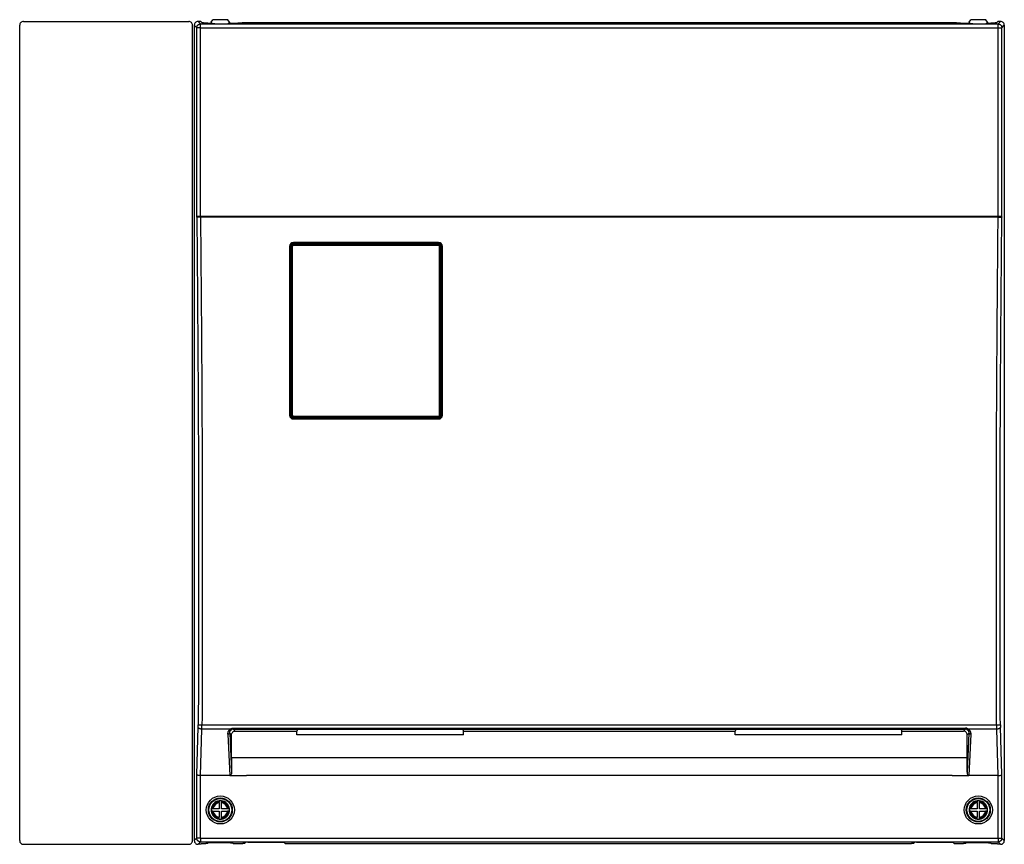
# Model space of a CAD drawing. Extents: x 131 to 270, y 137 to 371.
# Drawn here: x 134 to 169, y 270 to 299 of the extents above; entities that cross this region are included whole.
import ezdxf

# ---------------------------------------------------------------- set-up
doc = ezdxf.new("R2010")
doc.units = 0
doc.header["$MEASUREMENT"] = 0
doc.layers.add('GAIKEI', color=7, linetype='CONTINUOUS')

msp = doc.modelspace()

# ---------------------------------------------------------------- linework, layer by layer
at = {"layer": 'GAIKEI', "linetype": 'CONTINUOUS'}
for p, q in [((133.7547, 269.68579), (133.7547, 298.95282)), ((133.88785, 299.08597), (139.82154, 299.08597)), ((139.96169, 298.93846), (139.9547, 298.93846)), ((139.96169, 269.70015), (139.96169, 298.93846)), ((140.02137, 298.95282), (140.02137, 269.68579)), ((140.25502, 299.08597), (140.15452, 299.08597)), ((140.25502, 299.08597), (140.2979, 299.04309)), ((140.50432, 299.02953), (140.66598, 299.02953)), ((140.60596, 299.02953), (140.62137, 299.05263)), ((140.62517, 299.05835), (140.62137, 299.05263)), ((140.62517, 299.05835), (140.68803, 299.15263)), ((140.68929, 299.00669), (140.66598, 299.02953)), ((141.22137, 299.15263), (140.68803, 299.15263)), ((140.68979, 299.00641), (140.68929, 299.00669)), ((140.69379, 299.0056), (140.68979, 299.00641)), ((140.70812, 299.00444), (140.69379, 299.0056)), ((140.75592, 299.00338), (140.70812, 299.00444)), ((140.75592, 299.00338), (141.15348, 299.00338)), ((141.15348, 299.00338), (141.20127, 299.00444)), ((141.20127, 299.00444), (141.21561, 299.0056)), ((141.21561, 299.0056), (141.21961, 299.00641)), ((141.21961, 299.00641), (141.2201, 299.00669)), ((141.24342, 299.02953), (141.2201, 299.00669)), ((141.28422, 299.05835), (141.22137, 299.15263)), ((141.24342, 299.02953), (141.58803, 299.02953)), ((141.28422, 299.05835), (141.28803, 299.05263)), ((141.30344, 299.02953), (141.28803, 299.05263)), ((141.78803, 299.05382), (167.32137, 299.05382)), ((141.78803, 299.05382), (141.78803, 299.04362)), ((167.32137, 299.05382), (167.32137, 299.04362)), ((167.52137, 299.02953), (167.86598, 299.02953)), ((167.80596, 299.02953), (167.82137, 299.05263)), ((167.82517, 299.05835), (167.82137, 299.05263)), ((167.82517, 299.05835), (167.88803, 299.15263)), ((167.86598, 299.02953), (167.88929, 299.00669)), ((168.42137, 299.15263), (167.88803, 299.15263)), ((167.88979, 299.00641), (167.88929, 299.00669)), ((167.89379, 299.0056), (167.88979, 299.00641)), ((167.90812, 299.00444), (167.89379, 299.0056)), ((167.95592, 299.00338), (167.90812, 299.00444)), ((167.95592, 299.00338), (168.35348, 299.00338)), ((168.35348, 299.00338), (168.40127, 299.00444)), ((168.40127, 299.00444), (168.41561, 299.0056)), ((168.41561, 299.0056), (168.41961, 299.00641)), ((168.41961, 299.00641), (168.4201, 299.00669)), ((168.4201, 299.00669), (168.44342, 299.02953)), ((168.48422, 299.05835), (168.42137, 299.15263)), ((168.44342, 299.02953), (168.60508, 299.02953)), ((168.48422, 299.05835), (168.48803, 299.05263)), ((168.50344, 299.02953), (168.48803, 299.05263)), ((168.85438, 299.08597), (168.8115, 299.04309)), ((168.95488, 299.08597), (168.85438, 299.08597)), ((169.08803, 298.95282), (169.08803, 269.68579)), ((139.9547, 269.68579), (139.9547, 269.70015)), ((139.96169, 269.70015), (139.9547, 269.70015)), ((140.49532, 269.58459), (140.51805, 269.60732)), ((140.51855, 269.6076), (140.51805, 269.60732)), ((140.52252, 269.60841), (140.51855, 269.6076)), ((140.53683, 269.60957), (140.52252, 269.60841)), ((140.58463, 269.61063), (140.53683, 269.60957)), ((141.32477, 269.61063), (140.58463, 269.61063)), ((141.32477, 269.61063), (141.37257, 269.60957)), ((141.37257, 269.60957), (141.38688, 269.60841)), ((141.38688, 269.60841), (141.39085, 269.6076)), ((141.39085, 269.6076), (141.39134, 269.60732)), ((141.41407, 269.58459), (141.39134, 269.60732)), ((141.87167, 269.63143), (141.82483, 269.58459)), ((141.87215, 269.63171), (141.87167, 269.63143)), ((141.87613, 269.63251), (141.87215, 269.63171)), ((141.89044, 269.63368), (141.87613, 269.63251)), ((141.93824, 269.63474), (141.89044, 269.63368)), ((141.93824, 269.63474), (143.17115, 269.63474)), ((143.17115, 269.63474), (143.21896, 269.63368)), ((143.21896, 269.63368), (143.23326, 269.63251)), ((143.23326, 269.63251), (143.23724, 269.63171)), ((143.23724, 269.63171), (143.23773, 269.63143)), ((143.23773, 269.63143), (143.28457, 269.58459)), ((165.87167, 269.63143), (165.82483, 269.58459)), ((165.87215, 269.63171), (165.87167, 269.63143)), ((165.87613, 269.63251), (165.87215, 269.63171)), ((165.89044, 269.63368), (165.87613, 269.63251)), ((165.93824, 269.63474), (165.89044, 269.63368)), ((165.93824, 269.63474), (167.17115, 269.63474)), ((167.17115, 269.63474), (167.21896, 269.63368)), ((167.21896, 269.63368), (167.23326, 269.63251)), ((167.23326, 269.63251), (167.23724, 269.63171)), ((167.23724, 269.63171), (167.23773, 269.63143)), ((167.23773, 269.63143), (167.28457, 269.58459)), ((167.69532, 269.58459), (167.71805, 269.60732)), ((167.71855, 269.6076), (167.71805, 269.60732)), ((167.72252, 269.60841), (167.71855, 269.6076)), ((167.73683, 269.60957), (167.72252, 269.60841)), ((167.78463, 269.61063), (167.73683, 269.60957)), ((168.52477, 269.61063), (167.78463, 269.61063)), ((168.52477, 269.61063), (168.57257, 269.60957)), ((168.57257, 269.60957), (168.58688, 269.60841)), ((168.58688, 269.60841), (168.59085, 269.6076)), ((168.59085, 269.6076), (168.59134, 269.60732)), ((168.61407, 269.58459), (168.59134, 269.60732)), ((133.88785, 269.55264), (139.82154, 269.55264)), ((140.25502, 269.55264), (140.15452, 269.55264)), ((140.25502, 269.55264), (140.28367, 269.58129)), ((140.28367, 269.58129), (140.42875, 269.58129)), ((140.47269, 269.58215), (140.42875, 269.58129)), ((140.49086, 269.58351), (140.47269, 269.58215)), ((140.49484, 269.58432), (140.49086, 269.58351)), ((140.49532, 269.58459), (140.49484, 269.58432)), ((141.41407, 269.58459), (141.41456, 269.58432)), ((141.41456, 269.58432), (141.41853, 269.58351)), ((141.41853, 269.58351), (141.43671, 269.58215)), ((141.43671, 269.58215), (141.48064, 269.58129)), ((141.48064, 269.58129), (141.75825, 269.58129)), ((141.80219, 269.58215), (141.75825, 269.58129)), ((141.82037, 269.58351), (141.80219, 269.58215)), ((141.82434, 269.58432), (141.82037, 269.58351)), ((141.82483, 269.58459), (141.82434, 269.58432)), ((143.28457, 269.58459), (143.28505, 269.58432)), ((143.28505, 269.58432), (143.28902, 269.58351)), ((143.28902, 269.58351), (143.30721, 269.58215)), ((143.30721, 269.58215), (143.35114, 269.58129)), ((143.35114, 269.58129), (165.75825, 269.58129)), ((165.80219, 269.58215), (165.75825, 269.58129)), ((165.82037, 269.58351), (165.80219, 269.58215)), ((165.82434, 269.58432), (165.82037, 269.58351)), ((165.82483, 269.58459), (165.82434, 269.58432)), ((167.28457, 269.58459), (167.28505, 269.58432)), ((167.28505, 269.58432), (167.28902, 269.58351)), ((167.28902, 269.58351), (167.30721, 269.58215)), ((167.30721, 269.58215), (167.35114, 269.58129)), ((167.35114, 269.58129), (167.62875, 269.58129)), ((167.67269, 269.58215), (167.62875, 269.58129)), ((167.69086, 269.58351), (167.67269, 269.58215)), ((167.69484, 269.58432), (167.69086, 269.58351)), ((167.69532, 269.58459), (167.69484, 269.58432)), ((168.61407, 269.58459), (168.61456, 269.58432)), ((168.61456, 269.58432), (168.61853, 269.58351)), ((168.61853, 269.58351), (168.63671, 269.58215)), ((168.63671, 269.58215), (168.68064, 269.58129)), ((168.68064, 269.58129), (168.82573, 269.58129)), ((168.85438, 269.55264), (168.82573, 269.58129)), ((168.95488, 269.55264), (168.85438, 269.55264))]:
    msp.add_line(p, q, dxfattribs=at)
at = {"layer": 'GAIKEI', "color": 1, "linetype": 'CONTINUOUS'}
for p, q in [((140.10908, 298.86511), (140.02137, 298.95282)), ((140.24223, 298.99826), (140.15452, 299.08597)), ((140.24223, 298.86511), (140.24223, 298.99826)), ((140.24223, 298.99826), (168.86717, 298.99826)), ((168.86717, 298.99826), (168.95488, 299.08597)), ((168.86717, 298.86511), (168.86717, 298.99826)), ((169.00032, 298.86511), (169.08803, 298.95282)), ((140.10908, 292.06597), (140.10908, 298.86511)), ((140.24223, 298.86511), (140.10908, 298.86511)), ((140.24223, 298.86511), (168.86717, 298.86511)), ((140.24223, 292.08597), (140.24223, 298.86511)), ((168.86717, 298.86511), (169.00032, 298.86511)), ((168.86717, 292.08597), (168.86717, 298.86511)), ((169.00032, 292.06597), (169.00032, 298.86511)), ((140.1109, 292.06597), (140.10908, 292.06597)), ((140.11149, 292.06618), (140.1109, 292.06597)), ((140.11249, 292.06639), (140.11149, 292.06618)), ((140.1205, 292.06722), (140.11249, 292.06639)), ((140.12157, 292.08262), (140.11551, 292.07875)), ((140.15433, 292.06866), (140.1205, 292.06722)), ((140.12942, 292.08478), (140.12157, 292.08262)), ((140.14578, 292.08597), (140.12942, 292.08478)), ((140.24427, 292.08597), (140.14578, 292.08597)), ((140.24427, 292.06979), (140.15433, 292.06866)), ((140.24427, 292.08597), (140.24427, 292.06979)), ((168.86513, 292.08597), (140.24427, 292.08597)), ((168.86513, 292.06979), (140.24427, 292.06979)), ((168.96362, 292.08597), (168.86513, 292.08597)), ((168.86513, 292.08597), (168.86513, 292.06979)), ((168.86513, 292.06979), (168.95506, 292.06866)), ((168.95506, 292.06866), (168.98889, 292.06722)), ((168.96362, 292.08597), (168.97915, 292.08492)), ((168.97915, 292.08492), (168.98749, 292.08276)), ((168.98749, 292.08276), (168.99389, 292.07875)), ((168.98889, 292.06722), (168.9969, 292.06639)), ((168.9969, 292.06639), (168.9979, 292.06618)), ((168.9979, 292.06618), (168.9985, 292.06597)), ((168.9985, 292.06597), (169.00032, 292.06597)), ((148.78804, 291.155), (143.57471, 291.155)), ((143.57471, 291.155), (143.57471, 291.1393)), ((148.78804, 291.155), (148.78804, 291.1393)), ((143.44137, 291.02164), (143.44137, 284.95376)), ((143.45471, 291.0193), (143.45471, 284.95263)), ((143.48629, 284.95077), (143.48626, 291.02121)), ((143.48627, 290.78479), (143.48862, 291.03901)), ((143.48862, 291.03901), (143.48871, 291.0418)), ((143.50802, 291.01942), (143.48862, 291.03901)), ((143.50804, 284.95256), (143.50802, 291.01942)), ((143.54133, 284.95522), (143.54131, 291.02496)), ((143.54931, 291.1047), (143.55519, 291.10496)), ((143.55519, 291.10496), (148.80755, 291.10496)), ((143.57429, 291.08569), (143.55519, 291.10496)), ((143.572, 291.10776), (148.79074, 291.10776)), ((143.57429, 291.08569), (148.78846, 291.08569)), ((143.57429, 291.05826), (143.57429, 291.08569)), ((143.57429, 291.05826), (148.78846, 291.05826)), ((148.78804, 291.1393), (143.57471, 291.1393)), ((148.78846, 291.08569), (148.80755, 291.10496)), ((148.78846, 291.05826), (148.78846, 291.08569)), ((148.80755, 291.10496), (148.81343, 291.1047)), ((148.82141, 284.95522), (148.82143, 291.02496)), ((148.8547, 284.95256), (148.85472, 291.01942)), ((148.85472, 291.01942), (148.87412, 291.03901)), ((148.87412, 291.03901), (148.87404, 291.0418)), ((148.87648, 290.78486), (148.87412, 291.03901)), ((148.87646, 284.95077), (148.87648, 291.02121)), ((148.90804, 291.0193), (148.90809, 291.01951)), ((148.90804, 284.95263), (148.90804, 291.0193)), ((148.90809, 291.01951), (148.90837, 291.01982)), ((148.90837, 291.01982), (148.90936, 291.02032)), ((148.90936, 291.02032), (148.91453, 291.02131)), ((148.91453, 291.02131), (148.92137, 291.02164)), ((148.92137, 284.95376), (148.92137, 291.02164)), ((143.48819, 284.93278), (143.50804, 284.95256)), ((143.55499, 284.86615), (143.57477, 284.88583)), ((148.78953, 284.86422), (143.57322, 284.86422)), ((143.57471, 284.83263), (148.78804, 284.83263)), ((143.57471, 284.8204), (143.57471, 284.83263)), ((143.57471, 284.8204), (148.78804, 284.8204)), ((143.57477, 284.92192), (143.57477, 284.88583)), ((143.57477, 284.92192), (148.78798, 284.92192)), ((143.57477, 284.88583), (148.78798, 284.88583)), ((148.78798, 284.92192), (148.78798, 284.88583)), ((148.78798, 284.88583), (148.80775, 284.86615)), ((148.78804, 284.8204), (148.78804, 284.83263)), ((148.8547, 284.95256), (148.87456, 284.93279)), ((140.10908, 272.05603), (140.16215, 273.7547)), ((140.24322, 272.0193), (140.2953, 273.68643)), ((141.31432, 273.68643), (140.2953, 273.68643)), ((168.81266, 273.82965), (140.29674, 273.82965)), ((141.2263, 273.50853), (141.29549, 272.0193)), ((141.29287, 273.54368), (141.3581, 272.13958)), ((141.29287, 273.54368), (141.3547, 273.48278)), ((141.3547, 273.48278), (141.35684, 273.50625)), ((141.3547, 272.67126), (141.3547, 273.48278)), ((141.35684, 273.50625), (141.36319, 273.52901)), ((141.36319, 273.52901), (141.37355, 273.55037)), ((141.37355, 273.55037), (141.38763, 273.56966)), ((141.38763, 273.56966), (141.40504, 273.58626)), ((141.40504, 273.58626), (141.42526, 273.5996)), ((141.41951, 273.7255), (167.68989, 273.7255)), ((141.41951, 273.7255), (141.41951, 273.68525)), ((141.41951, 273.68525), (167.68989, 273.68525)), ((141.41951, 273.68525), (141.48989, 273.61593)), ((141.42526, 273.5996), (141.44766, 273.6092)), ((141.44766, 273.6092), (141.47152, 273.61468)), ((141.47152, 273.61468), (141.48989, 273.61593)), ((141.48989, 273.61593), (143.69711, 273.61593)), ((143.7214, 273.67669), (143.69711, 273.61593)), ((143.69795, 273.47745), (143.69711, 273.61593)), ((149.65467, 273.67669), (143.7214, 273.67669)), ((149.65467, 273.67669), (149.67896, 273.61593)), ((149.67811, 273.47745), (149.67896, 273.61593)), ((149.67896, 273.61593), (159.43044, 273.61593)), ((159.45473, 273.67669), (159.43044, 273.61593)), ((159.43129, 273.47745), (159.43044, 273.61593)), ((165.388, 273.67669), (159.45473, 273.67669)), ((165.388, 273.67669), (165.41229, 273.61593)), ((165.41144, 273.47745), (165.41229, 273.61593)), ((165.41229, 273.61593), (167.61951, 273.61593)), ((167.68989, 273.68525), (167.61951, 273.61593)), ((167.63788, 273.61468), (167.61951, 273.61593)), ((167.66174, 273.6092), (167.63788, 273.61468)), ((167.68414, 273.5996), (167.66174, 273.6092)), ((167.70436, 273.58626), (167.68414, 273.5996)), ((167.68989, 273.7255), (167.68989, 273.68525)), ((167.70043, 273.72515), (167.68989, 273.7255)), ((167.72132, 273.72231), (167.70043, 273.72515)), ((167.72176, 273.56966), (167.70436, 273.58626)), ((167.7416, 273.71674), (167.72132, 273.72231)), ((167.73585, 273.55037), (167.72176, 273.56966)), ((167.74621, 273.52901), (167.73585, 273.55037)), ((167.76087, 273.70867), (167.7416, 273.71674)), ((167.75256, 273.50625), (167.74621, 273.52901)), ((167.81653, 273.54368), (167.7513, 272.13958)), ((167.7547, 273.48278), (167.75256, 273.50625)), ((167.81653, 273.54368), (167.7547, 273.48278)), ((167.7547, 272.67126), (167.7547, 273.48278)), ((167.77879, 273.69842), (167.76087, 273.70867)), ((167.79508, 273.68643), (167.77879, 273.69842)), ((168.8141, 273.68643), (167.79508, 273.68643)), ((167.8831, 273.50853), (167.81391, 272.0193)), ((168.86618, 272.0193), (168.8141, 273.68643)), ((169.00032, 272.05603), (168.94724, 273.7547)), ((149.67811, 273.47745), (143.69795, 273.47745)), ((165.41144, 273.47745), (159.43129, 273.47745)), ((141.3547, 272.67126), (167.7547, 272.67126)), ((141.35131, 272.0838), (141.34329, 272.06103)), ((141.3561, 272.10747), (141.35131, 272.0838)), ((141.3581, 272.13958), (141.3561, 272.10747)), ((167.7513, 272.13958), (167.75335, 272.10709)), ((167.75335, 272.10709), (167.75869, 272.08158)), ((167.75869, 272.08158), (167.76519, 272.06314)), ((140.10908, 269.7735), (140.10908, 272.05603)), ((140.11066, 272.05197), (140.10908, 272.05603)), ((140.11604, 272.04599), (140.11066, 272.05197)), ((140.12492, 272.04027), (140.11604, 272.04599)), ((140.14187, 272.0333), (140.12492, 272.04027)), ((140.164, 272.02742), (140.14187, 272.0333)), ((140.19737, 272.0221), (140.164, 272.02742)), ((140.24223, 272.01931), (140.19737, 272.0221)), ((140.24322, 272.0193), (140.24223, 272.01931)), ((140.24223, 269.7735), (140.24223, 272.01931)), ((141.29549, 272.0193), (140.24322, 272.0193)), ((141.31312, 272.02402), (141.30572, 272.02086)), ((141.30572, 272.02086), (141.88803, 272.02086)), ((141.31983, 272.0285), (141.31312, 272.02402)), ((141.32581, 272.03397), (141.31983, 272.0285)), ((141.33571, 272.0468), (141.32581, 272.03397)), ((141.34329, 272.06103), (141.33571, 272.0468)), ((167.22137, 272.02086), (141.88803, 272.02086)), ((167.22137, 272.02086), (167.80367, 272.02086)), ((167.76519, 272.06314), (167.7743, 272.04582)), ((167.7743, 272.04582), (167.78227, 272.03539)), ((167.78227, 272.03539), (167.79204, 272.02666)), ((167.79204, 272.02666), (167.80367, 272.02086)), ((168.86618, 272.0193), (167.81391, 272.0193)), ((168.86717, 272.01931), (168.86618, 272.0193)), ((168.86717, 272.01931), (168.91203, 272.0221)), ((168.86717, 269.7735), (168.86717, 272.01931)), ((168.91203, 272.0221), (168.9454, 272.02742)), ((168.9454, 272.02742), (168.96752, 272.0333)), ((168.96752, 272.0333), (168.98448, 272.04027)), ((168.98448, 272.04027), (168.99335, 272.04599)), ((168.99335, 272.04599), (168.99874, 272.05197)), ((168.99874, 272.05197), (169.00032, 272.05603)), ((169.00032, 269.7735), (169.00032, 272.05603)), ((140.91136, 271.11647), (140.91136, 271.08282)), ((140.91136, 271.04909), (140.91136, 271.08282)), ((140.91136, 271.04909), (140.91136, 270.8293)), ((140.99803, 271.11647), (140.99803, 271.08282)), ((140.99803, 271.04909), (140.99803, 271.08282)), ((140.99803, 270.8293), (140.99803, 271.04909)), ((168.11136, 271.11647), (168.11136, 271.08282)), ((168.11136, 271.04909), (168.11136, 271.08282)), ((168.11136, 271.04909), (168.11136, 270.8293)), ((168.19803, 271.11647), (168.19803, 271.08282)), ((168.19803, 271.04909), (168.19803, 271.08282)), ((168.19803, 270.8293), (168.19803, 271.04909)), ((140.6242, 270.8293), (140.65785, 270.8293)), ((140.6242, 270.74263), (140.65785, 270.74263)), ((140.69158, 270.8293), (140.65785, 270.8293)), ((140.69158, 270.74263), (140.65785, 270.74263)), ((140.91136, 270.8293), (140.69158, 270.8293)), ((140.69158, 270.74263), (140.91136, 270.74263)), ((140.91136, 270.74263), (140.91136, 270.52285)), ((141.21782, 270.8293), (140.99803, 270.8293)), ((140.99803, 270.74263), (141.21782, 270.74263)), ((140.99803, 270.52285), (140.99803, 270.74263)), ((141.25155, 270.8293), (141.21782, 270.8293)), ((141.25155, 270.74263), (141.21782, 270.74263)), ((141.2852, 270.8293), (141.25155, 270.8293)), ((141.2852, 270.74263), (141.25155, 270.74263)), ((167.8242, 270.8293), (167.85785, 270.8293)), ((167.8242, 270.74263), (167.85785, 270.74263)), ((167.89158, 270.8293), (167.85785, 270.8293)), ((167.89158, 270.74263), (167.85785, 270.74263)), ((168.11136, 270.8293), (167.89158, 270.8293)), ((167.89158, 270.74263), (168.11136, 270.74263)), ((168.11136, 270.74263), (168.11136, 270.52285)), ((168.41782, 270.8293), (168.19803, 270.8293)), ((168.19803, 270.52285), (168.19803, 270.74263)), ((168.19803, 270.74263), (168.41782, 270.74263)), ((168.45155, 270.8293), (168.41782, 270.8293)), ((168.45155, 270.74263), (168.41782, 270.74263)), ((168.4852, 270.8293), (168.45155, 270.8293)), ((168.4852, 270.74263), (168.45155, 270.74263)), ((140.91136, 270.48911), (140.91136, 270.52285)), ((140.91136, 270.45546), (140.91136, 270.48911)), ((140.99803, 270.48911), (140.99803, 270.52285)), ((140.99803, 270.45546), (140.99803, 270.48911)), ((168.11136, 270.48911), (168.11136, 270.52285)), ((168.11136, 270.45546), (168.11136, 270.48911)), ((168.19803, 270.48911), (168.19803, 270.52285)), ((168.19803, 270.45546), (168.19803, 270.48911)), ((140.10908, 269.7735), (140.02137, 269.68579)), ((140.24223, 269.7735), (140.10908, 269.7735)), ((140.24223, 269.64035), (140.15452, 269.55264)), ((140.24223, 269.7735), (140.24223, 269.64035)), ((140.24223, 269.7735), (168.86717, 269.7735)), ((140.24223, 269.64035), (168.86717, 269.64035)), ((168.86717, 269.7735), (168.86717, 269.64035)), ((168.86717, 269.7735), (169.00032, 269.7735)), ((168.86717, 269.64035), (168.95488, 269.55264)), ((169.00032, 269.7735), (169.08803, 269.68579))]:
    msp.add_line(p, q, dxfattribs=at)
for centre, radius in [((140.9547, 270.78597), 0.50378), ((140.9547, 270.78597), 0.42984), ((140.9547, 270.78597), 0.40923), ((168.1547, 270.78597), 0.50378), ((168.1547, 270.78597), 0.42984), ((168.1547, 270.78597), 0.40923)]:
    msp.add_circle(centre, radius, dxfattribs=at)
at = {"layer": 'GAIKEI', "linetype": 'CONTINUOUS'}
for centre, radius, start, end in [((133.88777, 298.9529), 0.13306, 89.964515, 180.035475), ((139.82163, 298.9529), 0.13306, 359.964519, 90.03548), ((140.15443, 298.9529), 0.13306, 89.964521, 180.035482), ((168.95497, 298.9529), 0.13306, 359.964519, 90.03548), ((140.9547, 270.78597), 0.33333, 172.530413, 187.469594), ((133.88777, 269.68571), 0.13306, 179.964525, 270.035485), ((139.82163, 269.68571), 0.13306, 269.96451, 0.035471), ((140.15443, 269.68571), 0.13306, 179.964518, 270.035479), ((168.95497, 269.68571), 0.13306, 269.96451, 0.035471)]:
    msp.add_arc(centre, radius, start, end, dxfattribs=at)
at = {"layer": 'GAIKEI', "color": 1, "linetype": 'CONTINUOUS'}
for centre, radius, start, end in [((140.13143, 292.0627), 0.0226, 134.790817, 171.687606), ((168.97797, 292.0627), 0.0226, 8.312389, 45.209181), ((143.57472, 291.02166), 0.13335, 90.006635, 180.006589), ((148.78802, 291.02166), 0.13335, 359.993412, 89.99335), ((143.57471, 291.0193), 0.12, 90.000003, 180.000005), ((143.57449, 291.01927), 0.06643, 90.172294, 179.870204), ((143.57439, 291.02524), 0.03305, 90.174446, 180.478419), ((148.78804, 291.0193), 0.12, 0, 90.000003), ((148.78826, 291.01927), 0.06643, 0.12979, 89.827704), ((148.78835, 291.02523), 0.03305, 359.523103, 89.825197), ((143.57472, 284.95374), 0.13335, 179.993393, 269.993389), ((143.57471, 284.95263), 0.12, 180.000005, 270.000001), ((143.57303, 284.95103), 0.08678, 180.167143, 270.122347), ((143.57481, 284.95262), 0.06678, 180.053516, 269.965437), ((143.5747, 284.95531), 0.03338, 180.151953, 270.107313), ((148.78804, 284.95531), 0.03338, 269.892688, 359.848114), ((148.78794, 284.95262), 0.06678, 270.034565, 359.946483), ((148.78802, 284.95374), 0.13335, 270.006616, 0.006614), ((148.78804, 284.95263), 0.12, 269.999997, 0), ((148.78971, 284.95103), 0.08678, 269.877648, 359.832861), ((136.90994, 273.85181), 3.25367, 358.289589, 359.803091), ((172.19946, 273.85181), 3.25367, 180.196906, 181.71041), ((131.26152, 273.84827), 9.03523, 358.973646, 359.881925), ((141.41877, 273.56077), 0.12446, 89.661104, 123.776192), ((167.69063, 273.56077), 0.12446, 56.223857, 90.338857), ((177.84087, 273.84833), 9.02823, 180.118593, 181.027576), ((183.90107, 272.67814), 42.54638, 180.00926, 180.72527), ((125.20833, 272.67814), 42.54638, 359.274735, 359.990743), ((141.29544, 272.05397), 0.03467, 270.077348, 287.254912), ((167.81396, 272.05397), 0.03467, 252.745087, 269.922651), ((140.9547, 270.78597), 0.33333, 97.469595, 172.530408), ((140.9547, 270.78597), 0.3, 98.305112, 171.69489), ((140.9547, 270.78597), 0.26667, 99.352043, 170.647956), ((140.9547, 270.78597), 0.33333, 82.530407, 97.469595), ((140.9547, 270.78597), 0.33333, 7.469585, 82.530407), ((140.9547, 270.78597), 0.3, 8.305109, 81.69489), ((140.9547, 270.78597), 0.26667, 9.35204, 80.647966), ((168.1547, 270.78597), 0.33333, 97.469595, 172.530408), ((168.1547, 270.78597), 0.3, 98.305112, 171.69489), ((168.1547, 270.78597), 0.26667, 99.352043, 170.647956), ((168.1547, 270.78597), 0.33333, 82.530407, 97.469595), ((168.1547, 270.78597), 0.33333, 7.469585, 82.530407), ((168.1547, 270.78597), 0.3, 8.305109, 81.69489), ((168.1547, 270.78597), 0.26667, 9.35204, 80.647966), ((140.9547, 270.78597), 0.33333, 187.469594, 262.530395), ((140.9547, 270.78597), 0.3, 188.305117, 261.694899), ((140.9547, 270.78597), 0.26667, 189.352048, 260.647968), ((140.9547, 270.78597), 0.26667, 279.352031, 350.64795), ((140.9547, 270.78597), 0.33333, 277.469603, 352.530404), ((140.9547, 270.78597), 0.3, 278.3051, 351.694894), ((140.9547, 270.78597), 0.33333, 352.530404, 7.469585), ((168.1547, 270.78597), 0.33333, 172.530413, 187.469594), ((168.1547, 270.78597), 0.33333, 187.469594, 262.530395), ((168.1547, 270.78597), 0.3, 188.305117, 261.694899), ((168.1547, 270.78597), 0.26667, 189.352048, 260.647968), ((168.1547, 270.78597), 0.3, 278.3051, 351.694894), ((168.1547, 270.78597), 0.33333, 277.469603, 352.530404), ((168.1547, 270.78597), 0.26667, 279.352031, 350.64795), ((168.1547, 270.78597), 0.33333, 352.530404, 7.469585), ((140.9547, 270.78597), 0.33333, 262.530395, 277.469603), ((168.1547, 270.78597), 0.33333, 262.530395, 277.469603)]:
    msp.add_arc(centre, radius, start, end, dxfattribs=at)
for points in [[(140.10908, 298.8651), (140.11117, 298.88823), (140.11724, 298.91064), (140.12171, 298.92138), (140.1271, 298.93168), (140.13337, 298.94148), (140.14047, 298.95069), (140.14834, 298.95926), (140.15692, 298.9671), (140.16616, 298.97417), (140.17597, 298.98042), (140.18629, 298.98578), (140.19703, 298.99023), (140.21928, 298.9962), (140.24223, 298.99826)], [(168.86717, 298.99826), (168.89029, 298.99617), (168.91271, 298.9901), (168.92344, 298.98562), (168.93374, 298.98023), (168.94354, 298.97396), (168.95275, 298.96687), (168.96132, 298.959), (168.96917, 298.95041), (168.97624, 298.94118), (168.98248, 298.93136), (168.98784, 298.92105), (168.99229, 298.9103), (168.99826, 298.88805), (169.00032, 298.8651)], [(140.1109, 292.06597), (140.1112, 292.06944), (140.1121, 292.07281), (140.11355, 292.07592), (140.11551, 292.07874)], [(140.11091, 292.06597), (140.17021, 282.95337), (140.16361, 273.84064)], [(140.24427, 292.06979), (140.30339, 282.94978), (140.29675, 273.82965)], [(168.81265, 273.82964), (168.80588, 282.94984), (168.86512, 292.06979)], [(168.94579, 273.84062), (168.93905, 282.95342), (168.99849, 292.06596)], [(168.99389, 292.07874), (168.99587, 292.07588), (168.99733, 292.07271), (168.9982, 292.06939), (168.9985, 292.06597)], [(143.45471, 291.0193), (143.45441, 291.0198), (143.4539, 291.0201), (143.45341, 291.0203), (143.45292, 291.02047), (143.45226, 291.02065), (143.45159, 291.0208), (143.45077, 291.02096), (143.44994, 291.02109), (143.44899, 291.02122), (143.44804, 291.02133), (143.44699, 291.02142), (143.44593, 291.0215), (143.44365, 291.0216), (143.44137, 291.02164)], [(143.572, 291.10776), (143.55696, 291.10643), (143.54239, 291.10248), (143.53543, 291.09955), (143.52875, 291.09602), (143.52242, 291.09191), (143.51647, 291.08726), (143.51095, 291.0821), (143.5059, 291.07646), (143.50136, 291.0704), (143.49737, 291.06395), (143.49396, 291.05717), (143.49115, 291.05011), (143.48749, 291.03586), (143.48626, 291.02121)], [(143.54131, 291.02496), (143.53561, 291.02487), (143.52991, 291.02461), (143.52728, 291.02441), (143.52464, 291.02417), (143.52226, 291.02391), (143.51989, 291.02359), (143.51783, 291.02326), (143.51578, 291.02287), (143.5141, 291.02249), (143.51244, 291.02203), (143.51121, 291.02162), (143.50999, 291.02111), (143.50883, 291.02044), (143.50803, 291.01942)], [(148.87648, 291.02121), (148.87517, 291.03638), (148.87125, 291.0511), (148.86835, 291.05813), (148.86485, 291.06487), (148.86079, 291.07126), (148.85618, 291.07727), (148.85106, 291.08284), (148.84548, 291.08794), (148.83947, 291.09251), (148.83309, 291.09654), (148.82637, 291.09999), (148.81938, 291.10283), (148.80527, 291.10652), (148.79074, 291.10776)], [(148.85472, 291.01942), (148.85361, 291.02065), (148.85211, 291.0214), (148.85075, 291.02189), (148.84937, 291.0223), (148.84759, 291.02274), (148.84579, 291.0231), (148.84364, 291.02347), (148.84147, 291.02378), (148.83901, 291.02408), (148.83654, 291.02432), (148.83385, 291.02454), (148.83115, 291.0247), (148.82629, 291.0249), (148.82143, 291.02496)], [(143.45471, 284.95263), (143.45435, 284.9529), (143.4539, 284.95302), (143.45341, 284.95311), (143.45292, 284.9532), (143.45226, 284.95329), (143.45159, 284.95336), (143.45076, 284.95343), (143.44994, 284.9535), (143.44899, 284.95356), (143.44804, 284.95361), (143.44699, 284.95365), (143.44593, 284.95369), (143.44365, 284.95374), (143.44137, 284.95376)], [(143.54133, 284.95522), (143.53563, 284.95518), (143.52993, 284.95505), (143.5273, 284.95496), (143.52467, 284.95485), (143.52228, 284.95472), (143.51991, 284.95457), (143.51785, 284.95441), (143.5158, 284.95422), (143.51413, 284.95404), (143.51246, 284.95382), (143.51124, 284.95361), (143.51001, 284.95337), (143.50896, 284.9531), (143.50804, 284.95256)], [(148.8547, 284.95256), (148.85347, 284.9532), (148.85209, 284.95351), (148.85073, 284.95374), (148.84937, 284.95394), (148.84758, 284.95416), (148.84579, 284.95433), (148.84363, 284.95451), (148.84147, 284.95466), (148.83901, 284.9548), (148.83654, 284.95492), (148.83385, 284.95502), (148.83115, 284.9551), (148.82628, 284.95519), (148.82141, 284.95522)], [(148.92137, 284.95376), (148.91909, 284.95374), (148.91681, 284.95369), (148.91576, 284.95365), (148.91471, 284.95361), (148.91375, 284.95356), (148.9128, 284.9535), (148.91198, 284.95343), (148.91116, 284.95336), (148.91049, 284.95328), (148.90983, 284.9532), (148.90933, 284.95311), (148.90884, 284.95302), (148.90855, 284.95295), (148.90824, 284.95283), (148.9081, 284.95275), (148.90804, 284.95263)], [(140.29674, 273.82965), (140.27393, 273.82991), (140.25114, 273.8305), (140.2406, 273.83091), (140.23007, 273.8314), (140.22055, 273.83194), (140.21103, 273.83259), (140.20282, 273.83324), (140.1946, 273.83401), (140.18791, 273.83474), (140.18127, 273.83564), (140.17637, 273.83646), (140.17145, 273.83741), (140.16725, 273.83848), (140.16359, 273.84063)], [(168.94581, 273.84063), (168.94087, 273.8381), (168.9354, 273.83687), (168.92994, 273.83595), (168.92449, 273.83513), (168.91736, 273.83427), (168.91019, 273.83356), (168.90155, 273.83283), (168.89292, 273.8322), (168.88307, 273.8316), (168.87321, 273.8311), (168.86244, 273.83066), (168.85166, 273.83029), (168.83216, 273.82985), (168.81266, 273.82965)], [(140.2953, 273.68642), (140.27239, 273.68797), (140.24971, 273.69159), (140.23911, 273.69408), (140.22866, 273.69711), (140.21903, 273.70046), (140.20962, 273.70437), (140.20126, 273.70848), (140.1932, 273.71317), (140.18631, 273.71791), (140.17987, 273.72322), (140.17465, 273.72845), (140.17005, 273.73424), (140.16475, 273.74396), (140.16215, 273.7547)], [(141.2263, 273.50852), (141.22766, 273.54433), (141.23509, 273.57939), (141.24098, 273.5961), (141.24832, 273.61224), (141.25698, 273.62754), (141.26696, 273.64201), (141.28876, 273.66623), (141.31432, 273.68642)], [(141.29286, 273.54368), (141.2913, 273.53744), (141.288, 273.53192), (141.2855, 273.52904), (141.28271, 273.52644), (141.2793, 273.52381), (141.2757, 273.52146), (141.27152, 273.51915), (141.26719, 273.51712), (141.26236, 273.5152), (141.25744, 273.51355), (141.25212, 273.51208), (141.24674, 273.51087), (141.23656, 273.50929), (141.2263, 273.50853)], [(141.29286, 273.54368), (141.29336, 273.5679), (141.29792, 273.5917), (141.30166, 273.60302), (141.30638, 273.61396), (141.31197, 273.62432), (141.31848, 273.63413), (141.33274, 273.65051), (141.34959, 273.6642)], [(141.31431, 273.68642), (141.34264, 273.70561), (141.3742, 273.71882), (141.39662, 273.72381), (141.4195, 273.7255)], [(141.34959, 273.6642), (141.34502, 273.66387), (141.34059, 273.66514), (141.33763, 273.66653), (141.33481, 273.66816), (141.33155, 273.67037), (141.32841, 273.67278), (141.32493, 273.67573), (141.32159, 273.67884), (141.31788, 273.68257), (141.31432, 273.68642)], [(167.79508, 273.68642), (167.7884, 273.67942), (167.78119, 273.67295), (167.77806, 273.67052), (167.77478, 273.66829), (167.77195, 273.66663), (167.76898, 273.66522), (167.76653, 273.66434), (167.76398, 273.66383), (167.76186, 273.66378), (167.75981, 273.6642)], [(167.75981, 273.6642), (167.77774, 273.64946), (167.79267, 273.63168), (167.79895, 273.6217), (167.80432, 273.61121), (167.80879, 273.60014), (167.81229, 273.58873), (167.81619, 273.56637), (167.81653, 273.54368)], [(167.79508, 273.68642), (167.82228, 273.66468), (167.84512, 273.63839), (167.85478, 273.62368), (167.8631, 273.60817), (167.87007, 273.59186), (167.8756, 273.575), (167.88201, 273.54206), (167.8831, 273.50852)], [(167.8831, 273.50853), (167.87164, 273.50943), (167.86032, 273.51137), (167.85502, 273.51267), (167.84979, 273.51424), (167.84498, 273.51597), (167.84028, 273.51798), (167.8361, 273.52008), (167.83207, 273.52247), (167.82863, 273.52488), (167.82541, 273.52757), (167.82281, 273.53022), (167.82051, 273.53313), (167.81781, 273.53814), (167.81653, 273.54368)], [(168.94725, 273.7547), (168.94394, 273.74227), (168.93717, 273.73132), (168.93207, 273.72564), (168.92641, 273.72053), (168.91953, 273.71536), (168.91225, 273.71077), (168.90381, 273.70627), (168.8951, 273.70234), (168.88539, 273.69865), (168.87548, 273.69551), (168.86481, 273.69273), (168.85401, 273.69048), (168.83413, 273.68766), (168.8141, 273.68642)], [(140.24223, 269.64035), (140.2191, 269.64244), (140.19669, 269.6485), (140.18596, 269.65298), (140.17565, 269.65837), (140.16586, 269.66464), (140.15664, 269.67174), (140.14808, 269.67961), (140.14023, 269.68819), (140.13316, 269.69743), (140.12692, 269.70724), (140.12156, 269.71756), (140.11711, 269.7283), (140.11114, 269.75055), (140.10908, 269.7735)], [(169.00032, 269.7735), (168.99823, 269.75037), (168.99216, 269.72796), (168.98769, 269.71723), (168.9823, 269.70692), (168.97603, 269.69713), (168.96893, 269.68791), (168.96106, 269.67935), (168.95247, 269.6715), (168.94324, 269.66443), (168.93343, 269.65819), (168.92311, 269.65282), (168.91236, 269.64838), (168.89011, 269.6424), (168.86717, 269.64035)]]:
    msp.add_spline(points, degree=3, dxfattribs=at)
at = {"layer": 'GAIKEI', "linetype": 'CONTINUOUS'}
for points in [[(140.50432, 299.02953), (140.46989, 299.02974), (140.43546, 299.03038), (140.41941, 299.03084), (140.40336, 299.03142), (140.38873, 299.03206), (140.37411, 299.03283), (140.36137, 299.03363), (140.34862, 299.03456), (140.33812, 299.03546), (140.32766, 299.03657), (140.31977, 299.03761), (140.31186, 299.0388), (140.30462, 299.04022), (140.29789, 299.04309)], [(141.78803, 299.04362), (141.78254, 299.04013), (141.77597, 299.0388), (141.76856, 299.03765), (141.76124, 299.03657), (141.75127, 299.03544), (141.74124, 299.03456), (141.72891, 299.03363), (141.71659, 299.03283), (141.70232, 299.03205), (141.68803, 299.03142), (141.67223, 299.03084), (141.65644, 299.03038), (141.6396, 299.03001), (141.62276, 299.02974), (141.6054, 299.02958), (141.58803, 299.02953)], [(167.52137, 299.02953), (167.48716, 299.02974), (167.45296, 299.03038), (167.43716, 299.03084), (167.42137, 299.03142), (167.40709, 299.03205), (167.39281, 299.03283), (167.38046, 299.03362), (167.36816, 299.03456), (167.35821, 299.03546), (167.34816, 299.03657), (167.34064, 299.03759), (167.33343, 299.0388), (167.32914, 299.03972), (167.3244, 299.04117), (167.32234, 299.0421), (167.32137, 299.04362)], [(168.8115, 299.04309), (168.80333, 299.03988), (168.79464, 299.03831), (168.78617, 299.03715), (168.7777, 299.03613), (168.76673, 299.03505), (168.75572, 299.03417), (168.74255, 299.03327), (168.72937, 299.0325), (168.71441, 299.03177), (168.69944, 299.03117), (168.68314, 299.03063), (168.66685, 299.03021), (168.63597, 299.0297), (168.60508, 299.02953)]]:
    msp.add_spline(points, degree=3, dxfattribs=at)

doc.saveas('drawing.dxf')
